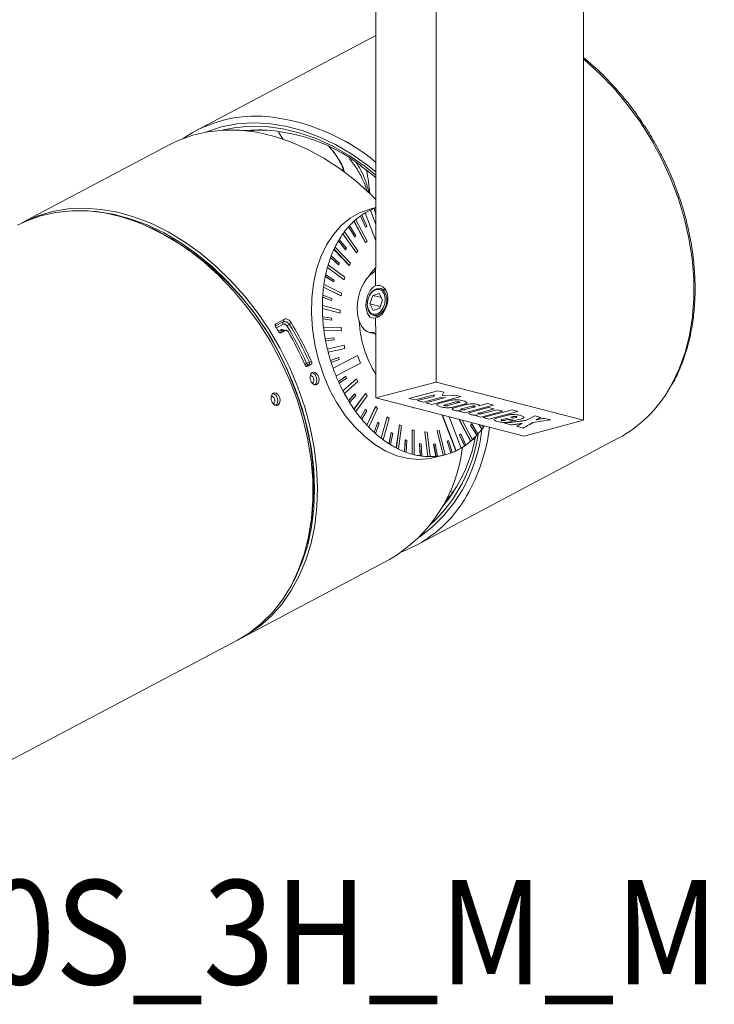
# Model space of a CAD drawing. Units: millimetres. Extents: x 44 to 228, y 90 to 240.
# Drawn here: x 92 to 159, y 90 to 184 of the extents above; entities that cross this region are included whole.
import ezdxf
from ezdxf.enums import TextEntityAlignment as Align

# ---------------------------------------------------------------- set-up
doc = ezdxf.new("R2010")
doc.units = ezdxf.units.MM
doc.layers.add('寸法線', color=7, linetype='Continuous')
doc.layers.add('文字', color=179, linetype='Continuous')
doc.styles.get("Standard").update_dxf_attribs({"font": 'txt', "bigfont": 'bigfont'})

# ---------------------------------------------------------------- blocks, each defined once
blk = doc.blocks.new('A$C22539')
at = {"color": 8, "linetype": 'Continuous', "lineweight": 15}
for p, q in [((-14.142, 3.66), (-14.142, -68.301)), ((0, 0), (0, -71.961)), ((-19.9, -6.508), (-19.9, -57.254)), ((-19.9, -35.064), (-37.16, -44.209)), ((-39.657, -45.532), (-53.816, -53.035)), ((-23.2, -47.964), (-23.023, -47.872)), ((-19.9, -51.57), (-20.477, -51.719)), ((-20.429, -51.812), (-20.436, -51.814)), ((-19.9, -53.2), (-20.429, -51.812)), ((-20.067, -51.656), (-20.074, -51.658)), ((-19.9, -52.213), (-20.074, -51.658)), ((-19.9, -52.189), (-20.067, -51.656)), ((-19.939, -51.608), (-19.946, -51.61)), ((-19.939, -51.608), (-19.9, -51.732)), ((-21.836, -52.731), (-21.843, -52.733)), ((-21.836, -52.731), (-20.746, -54.789)), ((-21.373, -52.368), (-21.381, -52.37)), ((-20.894, -53.445), (-21.381, -52.37)), ((-20.887, -53.443), (-21.373, -52.368)), ((-21.258, -52.287), (-21.265, -52.289)), ((-21.258, -52.287), (-20.771, -53.362)), ((-20.918, -52.072), (-20.926, -52.074)), ((-19.9, -54.766), (-20.926, -52.074)), ((-19.9, -54.746), (-20.918, -52.072)), ((-22.527, -53.414), (-22.534, -53.415)), ((-21.934, -54.39), (-22.534, -53.415)), ((-21.927, -54.388), (-22.527, -53.414)), ((-22.427, -53.303), (-22.434, -53.305)), ((-22.427, -53.303), (-21.827, -54.277)), ((-21.999, -52.875), (-22.006, -52.877)), ((-20.915, -54.935), (-22.006, -52.877)), ((-20.908, -54.933), (-21.999, -52.875)), ((-20.887, -53.443), (-20.894, -53.445)), ((-20.771, -53.362), (-20.887, -53.443)), ((-23.411, -54.624), (-23.418, -54.626)), ((-23.411, -54.624), (-22.716, -55.468)), ((-23.057, -54.083), (-23.064, -54.085)), ((-21.765, -55.911), (-23.064, -54.085)), ((-21.758, -55.909), (-23.057, -54.083)), ((-22.921, -53.897), (-22.928, -53.899)), ((-22.921, -53.897), (-21.622, -55.723)), ((-21.927, -54.388), (-21.934, -54.39)), ((-21.827, -54.277), (-21.927, -54.388)), ((-23.912, -55.573), (-23.919, -55.575)), ((-22.45, -57.114), (-23.919, -55.575)), ((-22.443, -57.112), (-23.912, -55.573)), ((-23.806, -55.35), (-23.813, -55.351)), ((-23.806, -55.35), (-22.337, -56.889)), ((-23.492, -54.761), (-23.499, -54.763)), ((-22.804, -55.607), (-23.499, -54.763)), ((-22.797, -55.606), (-23.492, -54.761)), ((-22.797, -55.606), (-22.804, -55.607)), ((-22.716, -55.468), (-22.797, -55.606)), ((-20.908, -54.933), (-20.915, -54.935)), ((-20.746, -54.789), (-20.908, -54.933)), ((-24.239, -56.369), (-24.246, -56.371)), ((-23.478, -57.06), (-24.246, -56.371)), ((-23.47, -57.058), (-24.239, -56.369)), ((-24.179, -56.21), (-24.187, -56.212)), ((-24.179, -56.21), (-23.411, -56.899)), ((-21.758, -55.909), (-21.765, -55.911)), ((-21.622, -55.723), (-21.758, -55.909)), ((-24.536, -57.299), (-24.543, -57.301)), ((-22.949, -58.506), (-24.543, -57.301)), ((-22.942, -58.504), (-24.536, -57.299)), ((-24.463, -57.046), (-24.47, -57.047)), ((-24.463, -57.046), (-22.869, -58.251)), ((-23.47, -57.058), (-23.478, -57.06)), ((-23.411, -56.899), (-23.47, -57.058)), ((-22.443, -57.112), (-22.45, -57.114)), ((-22.337, -56.889), (-22.443, -57.112)), ((-19.947, -57.507), (-19.941, -59.066)), ((-24.746, -58.19), (-24.753, -58.192)), ((-23.934, -58.704), (-24.753, -58.192)), ((-23.927, -58.702), (-24.746, -58.19)), ((-24.71, -58.013), (-24.717, -58.015)), ((-24.71, -58.013), (-23.89, -58.525)), ((-22.942, -58.504), (-22.949, -58.506)), ((-22.869, -58.251), (-22.942, -58.504)), ((-24.91, -59.209), (-24.917, -59.211)), ((-23.247, -60.046), (-24.917, -59.211)), ((-23.24, -60.044), (-24.91, -59.209)), ((-24.873, -58.933), (-24.88, -58.935)), ((-24.873, -58.933), (-23.203, -59.768)), ((-23.927, -58.702), (-23.934, -58.704)), ((-23.89, -58.525), (-23.927, -58.702)), ((-19.941, -59.066), (-19.941, -59.066)), ((-18.979, -59.456), (-19.457, -59.333)), ((-24.997, -60.167), (-25.004, -60.169)), ((-24.159, -60.489), (-25.004, -60.169)), ((-24.152, -60.487), (-24.997, -60.167)), ((-24.985, -59.978), (-24.992, -59.98)), ((-24.985, -59.978), (-24.14, -60.298)), ((-24.14, -60.298), (-24.152, -60.487)), ((-23.24, -60.044), (-23.247, -60.046)), ((-23.203, -59.768), (-23.24, -60.044)), ((-20.5, -59.955), (-20.519, -59.989)), ((-20.199, -59.989), (-20.48, -60.804)), ((-19.587, -59.792), (-20.199, -59.989)), ((-19.367, -60.204), (-20.199, -59.989)), ((-19.257, -60.411), (-19.587, -59.792)), ((-25.024, -60.955), (-25.031, -60.957)), ((-25.024, -61.245), (-25.031, -61.247)), ((-23.335, -61.686), (-25.031, -61.247)), ((-25.024, -60.955), (-23.327, -61.394)), ((-23.327, -61.684), (-25.024, -61.245)), ((-24.152, -60.487), (-24.159, -60.489)), ((-20.738, -60.833), (-20.738, -60.872)), ((-20.48, -60.804), (-20.15, -61.423)), ((-19.482, -61.063), (-20.48, -60.804)), ((-20.15, -61.423), (-19.538, -61.227)), ((-19.538, -61.227), (-19.257, -60.411)), ((-29.504, -62.723), (-28.646, -62.269)), ((-28.795, -62.524), (-28.646, -62.269)), ((-24.997, -62.046), (-25.004, -62.048)), ((-24.997, -62.046), (-24.152, -62.164)), ((-24.985, -62.242), (-24.992, -62.243)), ((-24.147, -62.361), (-24.992, -62.243)), ((-24.14, -62.359), (-24.985, -62.242)), ((-24.152, -62.164), (-24.14, -62.359)), ((-23.327, -61.684), (-23.335, -61.686)), ((-23.327, -61.394), (-23.327, -61.684)), ((-20.127, -61.922), (-19.653, -62.045)), ((-19.929, -62.152), (-19.923, -63.78)), ((-29.504, -62.723), (-29.554, -62.81)), ((-29.537, -62.918), (-28.795, -62.524)), ((-28.774, -62.743), (-29.434, -63.092)), ((-28.061, -62.552), (-28.184, -62.765)), ((-24.91, -63.049), (-24.917, -63.051)), ((-24.91, -63.049), (-23.24, -63.079)), ((-24.14, -62.359), (-24.147, -62.361)), ((-23.24, -63.079), (-23.203, -63.374)), ((-29.24, -63.407), (-29.009, -63.284)), ((-28.829, -63.39), (-29.127, -63.548)), ((-29.036, -63.581), (-28.979, -63.572)), ((-28.979, -63.572), (-28.551, -63.345)), ((-28.551, -63.345), (-28.829, -63.39)), ((-28.796, -63.382), (-28.829, -63.39)), ((-28.52, -63.335), (-28.797, -63.38)), ((-24.873, -63.344), (-24.88, -63.346)), ((-23.21, -63.376), (-24.88, -63.346)), ((-23.203, -63.374), (-24.873, -63.344)), ((-24.746, -64.153), (-24.753, -64.155)), ((-24.746, -64.153), (-23.927, -64.065)), ((-23.927, -64.065), (-23.89, -64.262)), ((-23.203, -63.374), (-23.21, -63.376)), ((-20.535, -63.534), (-19.959, -63.683)), ((-20.038, -63.589), (-20.158, -63.558)), ((-19.9, -63.946), (-19.9, -69.817)), ((-23.897, -64.263), (-24.717, -64.351)), ((-24.71, -64.349), (-24.717, -64.351)), ((-23.89, -64.262), (-24.71, -64.349)), ((-24.536, -65.153), (-22.942, -64.773)), ((-22.876, -65.066), (-24.47, -65.446)), ((-22.869, -65.064), (-24.463, -65.444)), ((-23.89, -64.262), (-23.897, -64.263)), ((-22.942, -64.773), (-22.869, -65.064)), ((-22.869, -65.064), (-22.876, -65.066)), ((-24.536, -65.153), (-24.543, -65.155)), ((-24.463, -65.444), (-24.47, -65.446)), ((-24.246, -66.238), (-23.478, -65.947)), ((-24.239, -66.236), (-23.47, -65.946)), ((-21.681, -65.739), (-24.004, -66.97)), ((-21.674, -65.737), (-23.997, -66.968)), ((-23.47, -65.946), (-23.478, -65.947)), ((-23.47, -65.946), (-23.411, -66.136)), ((-21.674, -65.737), (-21.681, -65.739)), ((-21.674, -65.737), (-21.391, -66.48)), ((-26.708, -66.607), (-26.538, -66.517)), ((-26.334, -66.654), (-26.583, -66.786)), ((-26.521, -66.806), (-26.475, -66.795)), ((-26.475, -66.795), (-26.107, -66.601)), ((-26.107, -66.601), (-26.334, -66.654)), ((-26.279, -66.403), (-26.065, -66.352)), ((-24.239, -66.236), (-24.246, -66.238)), ((-24.179, -66.427), (-24.187, -66.429)), ((-23.411, -66.136), (-24.179, -66.427)), ((-23.997, -66.968), (-24.004, -66.97)), ((-21.391, -66.48), (-23.714, -67.711)), ((-23.714, -67.711), (-23.721, -67.713)), ((-23.499, -68.233), (-22.804, -67.749)), ((-23.492, -68.232), (-22.797, -67.747)), ((-22.716, -67.926), (-23.411, -68.411)), ((-22.797, -67.747), (-22.804, -67.749)), ((-22.797, -67.747), (-22.716, -67.926)), ((-23.492, -68.232), (-23.499, -68.233)), ((-23.411, -68.411), (-23.418, -68.413)), ((-23.064, -69.136), (-21.765, -67.983)), ((-23.057, -69.134), (-21.758, -67.981)), ((-21.622, -68.238), (-22.921, -69.391)), ((-21.758, -67.981), (-21.765, -67.983)), ((-21.758, -67.981), (-21.622, -68.238)), ((-14.142, -68.301), (-19.9, -69.817)), ((0, -71.961), (-14.142, -68.301)), ((-23.057, -69.134), (-23.064, -69.136)), ((-22.921, -69.391), (-22.928, -69.393)), ((-22.534, -70.08), (-21.934, -69.416)), ((-22.527, -70.079), (-21.927, -69.414)), ((-21.827, -69.577), (-22.427, -70.241)), ((-22.006, -70.892), (-20.915, -69.399)), ((-21.999, -70.89), (-20.908, -69.397)), ((-21.927, -69.414), (-21.934, -69.416)), ((-21.927, -69.414), (-21.827, -69.577)), ((-20.746, -69.626), (-21.836, -71.119)), ((-20.908, -69.397), (-20.915, -69.399)), ((-20.908, -69.397), (-20.746, -69.626)), ((-19.9, -69.817), (-5.698, -73.493)), ((-13.961, -69.125), (-16.745, -69.863)), ((-16.18, -70.009), (-14.299, -69.509)), ((-14.356, -69.666), (-15.91, -70.079)), ((-15.378, -70.217), (-13.825, -69.803)), ((-13.227, -69.786), (-15.108, -70.287)), ((-14.544, -70.433), (-11.77, -69.692)), ((-14.299, -69.509), (-14.356, -69.666)), ((-13.408, -69.268), (-13.961, -69.125)), ((-13.825, -69.803), (-13.227, -69.786)), ((-13.567, -69.595), (-13.408, -69.268)), ((-12.323, -69.549), (-13.567, -69.595)), ((-11.77, -69.692), (-12.323, -69.549)), ((-22.527, -70.079), (-22.534, -70.08)), ((-22.427, -70.241), (-22.434, -70.243)), ((-20.774, -72.419), (-19.926, -70.632)), ((-20.767, -72.417), (-19.919, -70.63)), ((-19.919, -70.63), (-19.926, -70.632)), ((-19.919, -70.63), (-19.735, -70.823)), ((-16.745, -69.863), (-16.18, -70.009)), ((-16.334, -70.74), (-16.334, -70.765)), ((-16.295, -70.75), (-16.334, -70.765)), ((-16.334, -70.765), (-16.275, -70.755)), ((-15.91, -70.079), (-15.378, -70.217)), ((-15.108, -70.287), (-14.544, -70.433)), ((-12.821, -70.07), (-13.787, -70.327)), ((-12.23, -70.204), (-13.28, -70.483)), ((-13.023, -70.55), (-11.973, -70.271)), ((-12.421, -70.681), (-11.455, -70.424)), ((-11.112, -70.425), (-12.415, -70.772)), ((-10.72, -70.615), (-11.687, -70.872)), ((-11.425, -71.24), (-8.648, -70.501)), ((-11.37, -70.931), (-10.554, -70.714)), ((-9.116, -70.735), (-10.76, -71.172)), ((-9.22, -70.353), (-10.07, -70.579)), ((-8.648, -70.501), (-9.22, -70.353)), ((-8.562, -70.878), (-9.116, -70.735)), ((-21.999, -70.89), (-22.006, -70.892)), ((-21.836, -71.119), (-21.843, -71.12)), ((-21.381, -71.723), (-20.894, -70.9)), ((-21.373, -71.721), (-21.381, -71.723)), ((-21.373, -71.721), (-20.887, -70.898)), ((-20.771, -71.039), (-21.258, -71.862)), ((-20.887, -70.898), (-20.894, -70.9)), ((-20.887, -70.898), (-20.771, -71.039)), ((-19.735, -70.823), (-20.584, -72.61)), ((-19.408, -73.671), (-18.828, -71.643)), ((-19.401, -73.669), (-18.821, -71.642)), ((-18.821, -71.642), (-18.828, -71.643)), ((-18.821, -71.642), (-18.622, -71.792)), ((-13.539, -71.463), (-12.233, -74.891)), ((-13.53, -71.465), (-12.226, -74.889)), ((-12.877, -71.634), (-11.736, -74.63)), ((-11.764, -71.042), (-11.973, -71.098)), ((-11.973, -71.098), (-11.425, -71.24)), ((-10.169, -71.457), (-10.371, -71.511)), ((-10.371, -71.511), (-9.841, -71.648)), ((-10.01, -71.263), (-8.562, -70.878)), ((-9.841, -71.648), (-7.743, -71.09)), ((-8.296, -70.947), (-9.645, -71.306)), ((-6.855, -70.965), (-9.631, -71.704)), ((-9.631, -71.704), (-9.077, -71.847)), ((-9.077, -71.847), (-6.301, -71.109)), ((-7.363, -71.491), (-8.339, -71.75)), ((-7.743, -71.09), (-8.296, -70.947)), ((-6.793, -71.616), (-7.011, -71.674)), ((-7.011, -71.674), (-6.715, -71.751)), ((-6.301, -71.109), (-6.855, -70.965)), ((-6.715, -71.751), (-6.496, -71.693)), ((-4.687, -71.527), (-5.547, -71.984)), ((-4.086, -71.682), (-4.687, -71.527)), ((-21.258, -71.862), (-21.265, -71.864)), ((-20.767, -72.417), (-20.774, -72.419)), ((-20.584, -72.61), (-20.591, -72.612)), ((-20.074, -73.111), (-19.715, -72.154)), ((-20.067, -73.109), (-19.708, -72.152)), ((-19.58, -72.267), (-19.939, -73.224)), ((-19.708, -72.152), (-19.715, -72.154)), ((-19.708, -72.152), (-19.58, -72.267)), ((-18.622, -71.792), (-19.202, -73.82)), ((-17.949, -74.609), (-17.654, -72.403)), ((-17.942, -74.607), (-17.647, -72.401)), ((-17.438, -72.506), (-17.733, -74.712)), ((-17.647, -72.401), (-17.654, -72.403)), ((-17.647, -72.401), (-17.438, -72.506)), ((-11.916, -71.915), (-11.888, -71.89)), ((-11.909, -71.913), (-11.916, -71.915)), ((-10.825, -73.972), (-11.916, -71.915)), ((-11.909, -71.913), (-11.884, -71.891)), ((-10.818, -73.97), (-11.909, -71.913)), ((-11.649, -71.952), (-10.656, -73.826)), ((-10.834, -72.426), (-10.734, -72.315)), ((-10.827, -72.424), (-10.834, -72.426)), ((-10.234, -73.4), (-10.834, -72.426)), ((-10.827, -72.424), (-10.727, -72.313)), ((-10.227, -73.399), (-10.827, -72.424)), ((-10.727, -72.313), (-10.734, -72.315)), ((-10.727, -72.313), (-10.127, -73.288)), ((-9.74, -72.806), (-10.054, -72.365)), ((-9.733, -72.805), (-10.044, -72.368)), ((-9.714, -72.453), (-9.597, -72.618)), ((-7.812, -71.887), (-7.398, -71.777)), ((-7.582, -72.234), (-6.939, -72.401)), ((-7.255, -71.894), (-7.516, -71.964)), ((-7.398, -71.777), (-6.585, -71.987)), ((-6.738, -72.028), (-7.255, -71.894)), ((-7.036, -72.108), (-6.738, -72.028)), ((-6.585, -71.987), (-6.033, -71.841)), ((-6.428, -72.533), (-5.784, -72.7)), ((-5.698, -73.493), (0, -71.961)), ((-4.858, -72.162), (-3.128, -71.93)), ((-3.128, -71.93), (-3.727, -71.775)), ((-20.067, -73.109), (-20.074, -73.111)), ((-19.939, -73.224), (-19.946, -73.226)), ((-18.653, -74.203), (-18.434, -73.141)), ((-18.646, -74.201), (-18.427, -73.139)), ((-18.29, -73.224), (-18.51, -74.286)), ((-18.427, -73.139), (-18.434, -73.141)), ((-18.427, -73.139), (-18.29, -73.224)), ((-16.433, -72.886), (-16.44, -72.888)), ((-16.44, -75.205), (-16.44, -72.888)), ((-16.433, -75.203), (-16.433, -72.886)), ((-16.433, -72.886), (-16.221, -72.941)), ((-16.221, -72.941), (-16.221, -75.258)), ((-15.216, -73.081), (-15.223, -73.083)), ((-14.928, -75.441), (-15.223, -73.083)), ((-14.921, -75.439), (-15.216, -73.081)), ((-15.216, -73.081), (-15.007, -73.085)), ((-15.007, -73.085), (-14.712, -75.443)), ((-14.033, -72.98), (-14.04, -72.982)), ((-13.459, -75.31), (-14.04, -72.982)), ((-14.033, -72.98), (-13.833, -72.933)), ((-13.452, -75.308), (-14.033, -72.98)), ((-13.833, -72.933), (-13.253, -75.26)), ((-11.89, -73.341), (-11.774, -73.26)), ((-11.883, -73.339), (-11.89, -73.341)), ((-11.404, -74.416), (-11.89, -73.341)), ((-11.883, -73.339), (-11.767, -73.258)), ((-11.397, -74.414), (-11.883, -73.339)), ((-11.767, -73.258), (-11.774, -73.26)), ((-11.767, -73.258), (-11.281, -74.333)), ((-10.227, -73.399), (-10.234, -73.4)), ((-9.733, -72.805), (-9.74, -72.806)), ((-19.401, -73.669), (-19.408, -73.671)), ((-19.202, -73.82), (-19.209, -73.822)), ((-18.646, -74.201), (-18.653, -74.203)), ((-18.51, -74.286), (-18.517, -74.288)), ((-17.163, -74.965), (-17.089, -73.83)), ((-17.156, -74.963), (-17.082, -73.828)), ((-17.082, -73.828), (-17.089, -73.83)), ((-17.082, -73.828), (-16.941, -73.881)), ((-16.941, -73.881), (-17.015, -75.016)), ((-16.091, -83.972), (3.321, -73.687)), ((-15.713, -74.199), (-15.721, -74.201)), ((-15.647, -75.374), (-15.721, -74.201)), ((-15.713, -74.199), (-15.573, -74.219)), ((-15.64, -75.372), (-15.713, -74.199)), ((-15.573, -74.219), (-15.499, -75.392)), ((-14.364, -74.24), (-14.371, -74.242)), ((-14.151, -75.418), (-14.371, -74.242)), ((-14.364, -74.24), (-14.227, -74.226)), ((-14.144, -75.416), (-14.364, -74.24)), ((-14.227, -74.226), (-14.008, -75.402)), ((-13.081, -73.953), (-12.953, -73.904)), ((-13.074, -73.951), (-13.081, -73.953)), ((-12.723, -75.095), (-13.081, -73.953)), ((-13.074, -73.951), (-12.946, -73.902)), ((-12.716, -75.094), (-13.074, -73.951)), ((-12.946, -73.902), (-12.953, -73.904)), ((-12.946, -73.902), (-12.587, -75.045)), ((-11.397, -74.414), (-11.404, -74.416)), ((-10.818, -73.97), (-10.825, -73.972)), ((-10.466, -73.794), (-10.649, -73.747)), ((-10.613, -73.639), (-10.36, -73.703)), ((-10.534, -73.805), (-10.445, -73.831)), ((-17.942, -74.607), (-17.949, -74.609)), ((-17.733, -74.712), (-17.74, -74.713)), ((-17.156, -74.963), (-17.163, -74.965)), ((-17.015, -75.016), (-17.022, -75.018)), ((-16.433, -75.203), (-16.44, -75.205)), ((-16.221, -75.258), (-16.228, -75.26)), ((-15.64, -75.372), (-15.647, -75.374)), ((-15.499, -75.392), (-15.506, -75.394)), ((-14.921, -75.439), (-14.928, -75.441)), ((-14.712, -75.443), (-14.72, -75.445)), ((-14.313, -75.535), (-13.252, -75.26)), ((-14.144, -75.416), (-14.151, -75.418)), ((-14.008, -75.402), (-14.015, -75.403)), ((-13.452, -75.308), (-13.459, -75.31)), ((-13.253, -75.26), (-13.26, -75.262)), ((-12.716, -75.094), (-12.723, -75.095)), ((-12.226, -74.889), (-12.233, -74.891)), ((-13.216, -79.654), (-12.473, -78.84)), ((-12.804, -78.768), (-12.626, -78.861)), ((-12.626, -78.861), (-12.426, -78.766)), ((-12.473, -78.84), (-12.51, -78.868)), ((-32.748, -92.798), (-18.588, -85.295)), ((-61.495, -108.03), (-33.176, -93.025))]:
    blk.add_line(p, q, dxfattribs=at)
at = {"color": 8, "linetype": 'Continuous', "lineweight": 15, "flags": 128}
for points in [[(8.297, -68.781), (8.461, -68.489), (9.16, -67.027), (9.725, -65.456), (10.148, -63.788), (10.428, -62.038), (10.562, -60.219), (10.549, -58.347), (10.388, -56.437), (10.081, -54.506), (9.632, -52.569), (9.042, -50.642), (8.318, -48.741), (7.465, -46.882), (6.491, -45.081), (5.403, -43.352), (4.21, -41.709), (2.923, -40.167), (1.552, -38.738), (0.108, -37.433), (0, -37.343)], [(-19.9, -50.802), (-20.386, -50.319), (-21.83, -49.018), (-23.335, -47.853), (-24.887, -46.833), (-26.475, -45.967), (-28.084, -45.262), (-29.702, -44.723), (-31.315, -44.356), (-32.91, -44.163), (-34.473, -44.145), (-35.993, -44.304), (-37.455, -44.638), (-38.849, -45.143), (-39.657, -45.532)], [(-19.9, -48.14), (-20.676, -47.523), (-22.2, -46.453), (-23.764, -45.534), (-25.355, -44.775), (-26.96, -44.182), (-28.565, -43.761), (-30.156, -43.514), (-31.719, -43.444), (-33.241, -43.552), (-34.71, -43.837), (-36.112, -44.295), (-36.242, -44.348)], [(-34.617, -44.153), (-33.496, -43.917), (-31.986, -43.769), (-30.431, -43.8), (-28.846, -44.011), (-27.243, -44.4), (-25.638, -44.963), (-24.045, -45.696), (-22.476, -46.592), (-20.947, -47.643), (-19.9, -48.473)], [(-30.896, -44.099), (-31.813, -44.226), (-31.972, -44.255)], [(-28.798, -45.003), (-28.9, -44.847), (-29.243, -44.338)], [(-54.245, -53.262), (-53.421, -52.866), (-52.026, -52.362), (-50.561, -52.031), (-49.04, -51.874), (-47.475, -51.894), (-45.878, -52.09), (-44.264, -52.46), (-42.645, -53.002), (-41.035, -53.71), (-39.447, -54.58), (-37.894, -55.603), (-36.389, -56.772), (-34.946, -58.076), (-33.574, -59.506), (-32.287, -61.048), (-31.095, -62.69), (-30.007, -64.419), (-29.032, -66.221), (-28.179, -68.08), (-27.455, -69.98), (-26.866, -71.907), (-26.416, -73.844), (-26.109, -75.776), (-25.949, -77.685), (-25.935, -79.557), (-26.069, -81.376), (-26.349, -83.127), (-26.773, -84.795), (-27.337, -86.366), (-28.037, -87.828), (-28.867, -89.168), (-29.819, -90.375), (-30.887, -91.439), (-32.061, -92.352), (-33.176, -93.025)], [(-53.816, -53.035), (-53.661, -52.954), (-52.304, -52.366), (-50.873, -51.948), (-49.378, -51.703), (-47.834, -51.635), (-46.251, -51.743), (-44.644, -52.026), (-43.025, -52.482), (-41.409, -53.108), (-39.808, -53.898), (-38.236, -54.846), (-36.706, -55.943), (-35.231, -57.181), (-33.822, -58.549), (-32.491, -60.036), (-31.25, -61.63), (-30.108, -63.318), (-29.076, -65.085), (-28.161, -66.917), (-27.372, -68.799)], [(-20.477, -51.719), (-20.48, -51.72), (-21.46, -52.072), (-22.377, -52.599), (-23.219, -53.296), (-23.971, -54.15), (-24.623, -55.149), (-25.165, -56.278), (-25.588, -57.519), (-25.885, -58.853), (-26.053, -60.26), (-26.089, -61.719), (-25.991, -63.207), (-25.763, -64.701), (-25.406, -66.179), (-24.927, -67.618), (-24.333, -68.996), (-23.633, -70.292), (-22.837, -71.486), (-21.959, -72.56), (-21.01, -73.497), (-20.007, -74.284), (-18.963, -74.907), (-17.896, -75.359), (-16.821, -75.631), (-15.754, -75.719), (-14.713, -75.623), (-14.313, -75.535)], [(-27.636, -68.9), (-28.431, -67.008), (-29.353, -65.167), (-30.396, -63.392), (-31.549, -61.7), (-32.803, -60.103), (-34.148, -58.617), (-35.572, -57.253), (-37.063, -56.023), (-38.608, -54.938), (-40.194, -54.007), (-41.807, -53.238), (-43.434, -52.637), (-45.06, -52.21), (-46.672, -51.959), (-47.156, -51.919)], [(-20.511, -58.087), (-20.346, -57.839), (-19.901, -57.299)], [(-20.738, -60.872), (-20.737, -60.931), (-20.648, -61.398), (-20.429, -61.747), (-20.113, -61.926), (-19.749, -61.907), (-19.39, -61.693), (-19.093, -61.317), (-18.903, -60.836), (-18.847, -60.324), (-18.936, -59.857), (-19.155, -59.508), (-19.471, -59.329), (-19.835, -59.348), (-19.835, -59.348)], [(-19.908, -59.432), (-20.238, -59.628), (-20.511, -59.974), (-20.686, -60.416), (-20.737, -60.887), (-20.656, -61.316), (-20.454, -61.637), (-20.164, -61.801), (-19.829, -61.784), (-19.499, -61.587), (-19.226, -61.242), (-19.051, -60.8), (-19, -60.328), (-19.081, -59.9), (-19.283, -59.579), (-19.573, -59.414), (-19.908, -59.432)], [(-25.988, -68.419), (-25.907, -68.342), (-25.858, -68.219), (-25.851, -68.069), (-25.886, -67.916), (-25.96, -67.782), (-26.06, -67.689), (-26.171, -67.65), (-26.187, -67.65)], [(-26.038, -67.419), (-25.884, -67.476), (-25.735, -67.615), (-25.625, -67.815), (-25.571, -68.044), (-25.582, -68.268), (-25.656, -68.453), (-25.781, -68.57)], [(-27.372, -68.799), (-26.715, -70.714), (-26.194, -72.648), (-25.816, -74.585), (-25.582, -76.507), (-25.495, -78.4), (-25.555, -80.247), (-25.762, -82.034), (-26.114, -83.745), (-26.609, -85.366), (-27.242, -86.884), (-28.007, -88.286), (-28.899, -89.561), (-29.911, -90.698), (-31.033, -91.688), (-32.256, -92.522), (-32.748, -92.798)], [(-29.726, -70.4), (-29.643, -70.322), (-29.593, -70.198), (-29.586, -70.048), (-29.622, -69.895), (-29.695, -69.761), (-29.795, -69.668), (-29.906, -69.63), (-29.922, -69.629)], [(-29.771, -69.399), (-29.62, -69.455), (-29.47, -69.595), (-29.36, -69.794), (-29.307, -70.023), (-29.318, -70.247), (-29.391, -70.432), (-29.487, -70.532)], [(-28.084, -87.914), (-27.61, -87.037), (-26.955, -85.525), (-26.44, -83.907), (-26.07, -82.196), (-25.847, -80.406), (-25.775, -78.552), (-25.853, -76.652), (-26.08, -74.719), (-26.456, -72.772), (-26.976, -70.827), (-27.636, -68.9)], [(-9.604, -72.62), (-9.558, -72.554), (-9.522, -72.503)]]:
    blk.add_lwpolyline(points, dxfattribs=at)
at = {"color": 8, "linetype": 'Continuous', "lineweight": 15}
for centre, radius, start, end in [((-31.391, -55.212), 12.412, 84.94205, 124.20431), ((-32.365, -62.265), 19.527, 50.32822, 83.918), ((-31.377, -60.606), 16.472, 52.15299, 94.4144), ((-45.139, -52.584), 24.767, 5.47, 10.69462), ((-17.87, -57.234), 5.995, 115.26725, 120.5676), ((-17.939, -57.105), 5.85, 111.39783, 115.25733), ((-17.954, -57.048), 5.791, 110.03689, 111.39271), ((-17.378, -57.919), 6.84, 130.67633, 132.49623), ((-17.564, -57.708), 6.563, 125.56289, 130.69831), ((-17.701, -57.509), 6.318, 124.2627, 125.54376), ((-17.773, -57.412), 6.2, 120.56026, 124.2741), ((-53.115, -77.808), 26.919, 19.28311, 67.57534), ((-16.673, -58.599), 7.824, 138.51069, 143.07782), ((-16.933, -58.366), 7.471, 137.33991, 138.48411), ((-17.169, -58.151), 7.156, 132.51991, 137.36727), ((-15.61, -59.327), 9.109, 148.91576, 149.91862), ((-15.974, -59.109), 8.69, 144.68422, 148.9423), ((-16.347, -58.842), 8.226, 143.05103, 144.66129), ((-14.251, -60.015), 10.638, 155.33472, 159.05564), ((-14.754, -59.782), 10.078, 153.90956, 155.31604), ((-15.212, -59.559), 9.575, 149.94202, 153.93402), ((-13.298, -60.372), 11.656, 159.92951, 163.43069), ((-13.741, -60.21), 11.179, 159.03545, 159.90904), ((-12.198, -60.687), 12.8, 164.66313, 167.9523), ((-12.759, -60.532), 12.212, 163.41124, 164.64844), ((-11.192, -60.895), 13.828, 168.72808, 171.85209), ((-11.708, -60.792), 13.295, 167.93486, 168.71433), ((-10.13, -61.037), 14.9, 172.95929, 175.93147), ((-10.633, -60.975), 14.386, 171.8395, 172.94791), ((-19.329, -60.571), 1.324, 112.49737, 152.24396), ((-9.245, -61.095), 15.786, 176.63728, 179.49728), ((-9.665, -61.071), 15.359, 175.92027, 176.62779), ((-8.404, -61.096), 16.627, 180.51821, 183.28092), ((-8.8, -61.1), 16.224, 179.48832, 180.51168), ((-8.075, -61.078), 16.95, 183.2736, 183.93624), ((-7.791, -61.058), 17.242, 183.94162, 186.63817), ((-55.771, -79.526), 31.043, 31.17329, 32.24071), ((-28.595, -62.616), 0.22, 155.43113, 215.19244), ((-29.755, -60.461), 2.789, 298.48456, 304.29699), ((-54.424, -78.82), 30.48, 23.80633, 31.46152), ((-54.418, -78.817), 30.756, 23.80615, 31.46159), ((-54.593, -78.909), 31.169, 23.75733, 31.65488), ((-7.521, -61.027), 17.506, 186.63353, 187.60625), ((-11.13, -62.002), 10.384, 182.46861, 212.37586), ((-28.837, -63.198), 0.192, 206.72905, 272.36368), ((-55.209, -79.236), 31.174, 23.75774, 30.40091), ((-7.321, -61.001), 17.716, 187.60884, 190.25728), ((-7.162, -60.972), 17.869, 190.25418, 190.89374), ((-7.083, -60.957), 17.957, 190.89538, 193.51987), ((-6.995, -60.936), 18.04, 193.5198, 194.47256), ((-7.052, -60.95), 17.989, 194.47262, 197.09416), ((-25.435, -68.658), 2.408, 110.52199, 117.25449), ((-26.348, -66.454), 0.2, 198.33346, 274.13387), ((-26.465, -66.494), 0.206, 309.34125, 26.27999), ((-7.074, -60.957), 17.959, 197.09584, 197.73298), ((-7.193, -60.995), 17.841, 197.7317, 199.56727), ((-7.377, -61.062), 17.638, 199.56502, 202.14601), ((-7.653, -61.173), 17.348, 202.148, 204.01782), ((-7.857, -61.264), 17.117, 204.01982, 204.67837), ((-8.115, -61.383), 16.84, 204.67167, 207.41089), ((-2.691, -62.612), 12.601, 298.49675, 330.69107), ((-50.673, -78.27), 24.797, 347.1384, 22.15587), ((-8.481, -61.573), 16.421, 207.41578, 208.43175), ((-8.823, -61.76), 16.038, 208.4214, 211.25173), ((-9.172, -61.971), 15.624, 211.2604, 211.96007), ((-9.545, -62.205), 15.189, 211.94856, 214.88301), ((-9.957, -62.492), 14.68, 214.89323, 215.98703), ((-10.393, -62.809), 14.148, 215.97507, 219.05145), ((-10.763, -63.109), 13.666, 219.06604, 219.83048), ((-11.177, -63.454), 13.133, 219.81596, 223.04888), ((-11.57, -63.821), 12.589, 223.06647, 224.27736), ((-12.004, -64.244), 11.99, 224.26098, 227.6964), ((-26.271, -70.574), 17.372, 330.32125, 353.19503), ((-16.302, -67.864), 8.219, 323.05034, 324.66198), ((-12.362, -64.637), 11.451, 227.71636, 228.57734), ((-12.695, -65.015), 10.954, 228.55357, 232.20301), ((-24.211, -71.358), 14.536, 305.88312, 354.23936), ((-24.562, -71.198), 14.61, 312.90114, 351.93961), ((-24.881, -70.795), 14.771, 320.19105, 349.28711), ((-15.5, -68.553), 7.157, 312.52023, 317.36695), ((-15.721, -68.336), 7.471, 317.33991, 318.48411), ((-15.994, -68.107), 7.823, 318.51041, 323.07853), ((-13.027, -65.445), 10.405, 232.223, 233.59902), ((-13.347, -65.877), 9.873, 233.57576, 237.48693), ((-13.599, -66.276), 9.396, 237.50909, 238.49131), ((-25.915, -72.893), 14.406, 300.57335, 353.40233), ((-13.832, -66.654), 8.957, 238.46573, 242.63921), ((-14.896, -69.292), 6.201, 300.56011, 304.27339), ((-14.975, -69.162), 6.355, 304.26644, 305.54002), ((-15.107, -68.994), 6.566, 305.56435, 310.69685), ((-15.277, -68.783), 6.84, 310.67633, 312.49623), ((-14.05, -67.08), 8.473, 242.65974, 244.23893), ((-14.232, -67.453), 8.063, 244.21226, 248.68822), ((-14.354, -67.77), 7.72, 248.7193, 249.83727), ((-14.484, -68.117), 7.353, 249.81033, 254.57101), ((-14.569, -68.439), 7.017, 254.59451, 256.38385), ((-14.644, -68.733), 6.717, 256.36051, 261.41726), ((-14.672, -68.943), 6.501, 261.44087, 262.69449), ((-14.706, -69.17), 6.275, 262.67888, 267.9692), ((-14.708, -69.374), 6.069, 267.98513, 269.95796), ((-14.713, -69.508), 5.936, 269.94132, 275.4321), ((-14.698, -69.612), 5.83, 275.44513, 276.79533), ((-14.697, -69.671), 5.773, 276.78643, 282.38019), ((-14.683, -69.703), 5.739, 282.38346, 284.4296), ((-14.693, -69.695), 5.749, 284.43286, 290.04247), ((-14.697, -69.661), 5.783, 290.03455, 291.39223), ((-14.731, -69.595), 5.856, 291.39954, 295.25562), ((-14.784, -69.468), 5.995, 295.26723, 300.56828), ((-21.869, -73.124), 12.284, 291.43344, 330.48564)]:
    blk.add_arc(centre, radius, start, end, dxfattribs=at)
for centre, major_axis, ratio, start_param, end_param in [((-20.205, -57.358), (0.095, 0.492), 0.572797, 3.61145, 4.516069), ((-20.255, -57.345), (0.127, 0.484), 0.686587, 4.553546, 5.076367), ((-19.905, -60.598), (0.57, 2.949), 0.572797, 0.469858, 3.324755), ((-19.905, -60.598), (0.304, 1.573), 0.572797, 0.362979, 3.442106), ((-19.9, -60.6), (0.405, 1.548), 0.686587, 3.479575, 6.683631), ((-18.833, -60.876), (0.405, 1.548), 0.686587, 0.516846, 0.582718), ((-20.2, -64.051), (0.095, 0.492), 0.572797, 5.40289, 6.466348), ((-20.255, -64.037), (0.127, 0.484), 0.686587, 5.076367, 5.440352)]:
    blk.add_ellipse(centre, major_axis=major_axis, ratio=ratio, start_param=start_param, end_param=end_param, dxfattribs=at)
for points, knots in [([(8.373, -68.681), (8.493, -68.481), (8.872, -67.848), (9.385, -66.667), (9.91, -65.155), (10.3, -63.551), (10.561, -61.876), (10.688, -60.141), (10.681, -58.358), (10.541, -56.541), (10.268, -54.704), (9.865, -52.86), (9.334, -51.024), (8.68, -49.208), (7.907, -47.427), (7.022, -45.693), (6.031, -44.02), (4.941, -42.42), (3.76, -40.903), (2.496, -39.486), (1.243, -38.24), (0.387, -37.528), (0, -37.206)], [0, 0, 0, 0, 0.023852, 0.075476, 0.127181, 0.178952, 0.230774, 0.282629, 0.334506, 0.386395, 0.438288, 0.49018, 0.54207, 0.593959, 0.645846, 0.697733, 0.749622, 0.801514, 0.853412, 0.905317, 0.957229, 1, 1, 1, 1]), ([(-24.449, -45.661), (-24.266, -45.868), (-23.908, -46.275), (-23.474, -46.935), (-23.114, -47.571), (-22.964, -48.014), (-22.894, -48.221)], [0, 0, 0, 0, 0.27669, 0.542803, 0.787044, 1, 1, 1, 1]), ([(-22.877, -48.234), (-22.952, -48.01), (-23.212, -47.229), (-23.697, -46.602), (-24.042, -46.156)], [0, 0, 0, 0, 0.28694, 1, 1, 1, 1]), ([(-20.74, -50.024), (-20.781, -49.886), (-20.908, -49.467), (-21.262, -48.662), (-21.764, -47.73), (-22.225, -47.147), (-22.421, -46.901)], [0, 0, 0, 0, 0.117856, 0.359297, 0.72883, 1, 1, 1, 1]), ([(-21.769, -47.276), (-21.625, -47.504), (-21.297, -48.024), (-20.902, -48.989), (-20.643, -49.727), (-20.583, -50.152), (-20.583, -50.155)], [0, 0, 0, 0, 0.2631764, 0.599995, 0.9974252, 1, 1, 1, 1]), ([(-21.347, -47.603), (-21.065, -47.799), (-20.57, -48.142), (-20.101, -48.552), (-19.9, -48.727)], [0, 0, 0, 0, 0.571377, 1, 1, 1, 1]), ([(-28.646, -62.269), (-28.61, -62.256), (-28.538, -62.23), (-28.404, -62.253), (-28.269, -62.321), (-28.148, -62.426), (-28.088, -62.512), (-28.061, -62.552)], [0, 0, 0, 0, 0.201443, 0.402745, 0.607976, 0.822537, 1, 1, 1, 1]), ([(-29.514, -62.965), (-29.525, -62.943), (-29.549, -62.9), (-29.561, -62.833), (-29.553, -62.776), (-29.53, -62.74), (-29.51, -62.727), (-29.504, -62.723)], [0, 0, 0, 0, 0.229013, 0.458239, 0.681161, 0.893163, 1, 1, 1, 1]), ([(-28.795, -62.524), (-28.758, -62.511), (-28.686, -62.484), (-28.55, -62.501), (-28.409, -62.559), (-28.28, -62.65), (-28.214, -62.729), (-28.184, -62.765)], [0, 0, 0, 0, 0.203993, 0.406448, 0.611075, 0.823548, 1, 1, 1, 1]), ([(-28.425, -62.912), (-28.442, -62.888), (-28.478, -62.836), (-28.55, -62.774), (-28.63, -62.733), (-28.71, -62.719), (-28.753, -62.735), (-28.774, -62.743)], [0, 0, 0, 0, 0.178779, 0.393009, 0.597677, 0.798576, 1, 1, 1, 1]), ([(-28.979, -63.572), (-28.994, -63.577), (-29.022, -63.588), (-29.075, -63.578), (-29.128, -63.55), (-29.176, -63.507), (-29.199, -63.473), (-29.21, -63.457)], [0, 0, 0, 0, 0.201811, 0.403482, 0.609202, 0.824259, 1, 1, 1, 1]), ([(-29.009, -63.284), (-28.98, -63.274), (-28.922, -63.253), (-28.818, -63.273), (-28.734, -63.311), (-28.692, -63.351), (-28.681, -63.361)], [0, 0, 0, 0, 0.297124, 0.593455, 0.895767, 1, 1, 1, 1]), ([(-28.322, -63.46), (-28.335, -63.44), (-28.363, -63.4), (-28.419, -63.356), (-28.476, -63.333), (-28.521, -63.332), (-28.543, -63.342), (-28.551, -63.345)], [0, 0, 0, 0, 0.227814, 0.455782, 0.67872, 0.89146, 1, 1, 1, 1]), ([(-26.475, -66.795), (-26.489, -66.801), (-26.518, -66.811), (-26.569, -66.799), (-26.617, -66.767), (-26.654, -66.724), (-26.67, -66.69), (-26.677, -66.677)], [0, 0, 0, 0, 0.213814, 0.427621, 0.6417, 0.856406, 1, 1, 1, 1]), ([(-26.065, -66.352), (-26.057, -66.374), (-26.042, -66.416), (-26.039, -66.483), (-26.052, -66.541), (-26.077, -66.581), (-26.099, -66.595), (-26.107, -66.601)], [0, 0, 0, 0, 0.215622, 0.431275, 0.646522, 0.861033, 1, 1, 1, 1]), ([(-25.407, -67.757), (-25.425, -67.717), (-25.47, -67.614), (-25.576, -67.48), (-25.717, -67.381), (-25.866, -67.347), (-26.005, -67.381), (-26.118, -67.48), (-26.192, -67.632), (-26.219, -67.82), (-26.202, -68.002), (-26.167, -68.11), (-26.153, -68.152)], [0, 0, 0, 0, 0.070552, 0.177819, 0.285123, 0.392478, 0.499887, 0.60724, 0.714589, 0.821954, 0.929313, 1, 1, 1, 1]), ([(-26.153, -68.152), (-26.135, -68.193), (-26.091, -68.295), (-25.987, -68.431), (-25.85, -68.531), (-25.705, -68.566), (-25.567, -68.532), (-25.453, -68.433), (-25.375, -68.28), (-25.344, -68.091), (-25.358, -67.908), (-25.393, -67.8), (-25.407, -67.757)], [0, 0, 0, 0, 0.070399, 0.177667, 0.28497, 0.392324, 0.499734, 0.607087, 0.714436, 0.821802, 0.929158, 1, 1, 1, 1]), ([(-29.888, -70.132), (-29.902, -70.089), (-29.938, -69.982), (-29.955, -69.8), (-29.928, -69.611), (-29.853, -69.459), (-29.741, -69.36), (-29.602, -69.326), (-29.453, -69.36), (-29.311, -69.459), (-29.205, -69.594), (-29.16, -69.696), (-29.143, -69.737)], [0, 0, 0, 0, 0.070793, 0.178062, 0.285366, 0.39272, 0.500131, 0.607483, 0.714835, 0.822199, 0.929557, 1, 1, 1, 1]), ([(-29.143, -69.737), (-29.129, -69.78), (-29.093, -69.887), (-29.079, -70.07), (-29.11, -70.259), (-29.188, -70.412), (-29.302, -70.512), (-29.44, -70.545), (-29.586, -70.51), (-29.723, -70.41), (-29.826, -70.275), (-29.871, -70.172), (-29.888, -70.132)], [0, 0, 0, 0, 0.070911, 0.178179, 0.285482, 0.392837, 0.500247, 0.607598, 0.714949, 0.822315, 0.929669, 1, 1, 1, 1]), ([(-13.709, -70.665), (-13.805, -70.637), (-13.985, -70.584), (-14.082, -70.496), (-14.041, -70.427), (-13.946, -70.374), (-13.843, -70.344), (-13.787, -70.327)], [0, 0, 0, 0, 0.294916, 0.551291, 0.685138, 0.831072, 1, 1, 1, 1]), ([(-12.421, -70.681), (-12.499, -70.699), (-12.642, -70.733), (-12.906, -70.757), (-13.182, -70.754), (-13.461, -70.723), (-13.623, -70.685), (-13.709, -70.665)], [0, 0, 0, 0, 0.21011, 0.387723, 0.555324, 0.764311, 1, 1, 1, 1]), ([(-13.323, -70.562), (-13.338, -70.558), (-13.366, -70.55), (-13.388, -70.535), (-13.382, -70.519), (-13.343, -70.501), (-13.303, -70.49), (-13.28, -70.483)], [0, 0, 0, 0, 0.194826, 0.352615, 0.504271, 0.718134, 1, 1, 1, 1]), ([(-13.023, -70.55), (-13.044, -70.555), (-13.081, -70.565), (-13.139, -70.575), (-13.194, -70.579), (-13.242, -70.577), (-13.285, -70.571), (-13.309, -70.565), (-13.323, -70.562)], [0, 0, 0, 0, 0.244177, 0.43713, 0.59497, 0.713047, 0.843633, 1, 1, 1, 1]), ([(-12.821, -70.07), (-12.743, -70.052), (-12.6, -70.018), (-12.336, -69.994), (-12.06, -69.997), (-11.78, -70.028), (-11.618, -70.066), (-11.533, -70.086)], [0, 0, 0, 0, 0.2102204, 0.3878899, 0.5554535, 0.7643369, 1, 1, 1, 1]), ([(-12.435, -70.998), (-12.49, -70.98), (-12.597, -70.945), (-12.62, -70.88), (-12.554, -70.82), (-12.463, -70.789), (-12.415, -70.772)], [0, 0, 0, 0, 0.271623, 0.531391, 0.750979, 1, 1, 1, 1]), ([(-12.23, -70.204), (-12.21, -70.199), (-12.173, -70.189), (-12.114, -70.179), (-12.059, -70.175), (-12.011, -70.177), (-11.968, -70.183), (-11.944, -70.189), (-11.93, -70.192)], [0, 0, 0, 0, 0.2437912, 0.4364267, 0.5940438, 0.7121313, 0.8430035, 1, 1, 1, 1]), ([(-11.93, -70.192), (-11.915, -70.196), (-11.887, -70.204), (-11.865, -70.219), (-11.872, -70.235), (-11.91, -70.253), (-11.95, -70.264), (-11.973, -70.271)], [0, 0, 0, 0, 0.194089, 0.3516715, 0.5034805, 0.7177038, 1, 1, 1, 1]), ([(-11.533, -70.086), (-11.436, -70.114), (-11.256, -70.167), (-11.16, -70.255), (-11.201, -70.324), (-11.296, -70.377), (-11.4, -70.408), (-11.455, -70.424)], [0, 0, 0, 0, 0.294596, 0.551, 0.684942, 0.830984, 1, 1, 1, 1]), ([(-11.112, -70.425), (-11.032, -70.409), (-10.882, -70.38), (-10.626, -70.369), (-10.409, -70.384), (-10.304, -70.406), (-10.25, -70.417)], [0, 0, 0, 0, 0.30977, 0.578431, 0.783081, 1, 1, 1, 1]), ([(-10.72, -70.615), (-10.7, -70.61), (-10.664, -70.602), (-10.606, -70.593), (-10.549, -70.589), (-10.488, -70.592), (-10.457, -70.599), (-10.44, -70.602)], [0, 0, 0, 0, 0.248911, 0.450329, 0.616846, 0.796861, 1, 1, 1, 1]), ([(-10.44, -70.602), (-10.431, -70.605), (-10.412, -70.612), (-10.399, -70.631), (-10.415, -70.657), (-10.466, -70.688), (-10.524, -70.705), (-10.554, -70.714)], [0, 0, 0, 0, 0.095782, 0.20057, 0.446582, 0.724912, 1, 1, 1, 1]), ([(-10.25, -70.417), (-10.195, -70.432), (-10.097, -70.459), (-10.018, -70.505), (-10.013, -70.546), (-10.051, -70.568), (-10.07, -70.579)], [0, 0, 0, 0, 0.341092, 0.613604, 0.803997, 1, 1, 1, 1]), ([(-11.764, -71.042), (-11.83, -71.047), (-11.957, -71.057), (-12.146, -71.049), (-12.306, -71.029), (-12.391, -71.009), (-12.435, -70.998)], [0, 0, 0, 0, 0.274606, 0.536061, 0.75472, 1, 1, 1, 1]), ([(-11.728, -70.951), (-11.741, -70.948), (-11.765, -70.941), (-11.781, -70.927), (-11.775, -70.911), (-11.743, -70.892), (-11.707, -70.879), (-11.687, -70.872)], [0, 0, 0, 0, 0.166438, 0.316608, 0.475201, 0.703609, 1, 1, 1, 1]), ([(-11.37, -70.931), (-11.403, -70.939), (-11.466, -70.954), (-11.567, -70.962), (-11.641, -70.962), (-11.691, -70.959), (-11.716, -70.954), (-11.728, -70.951)], [0, 0, 0, 0, 0.32868, 0.624325, 0.762496, 0.887011, 1, 1, 1, 1]), ([(-10.827, -71.409), (-10.883, -71.391), (-10.992, -71.355), (-11.024, -71.287), (-10.934, -71.224), (-10.822, -71.191), (-10.76, -71.172)], [0, 0, 0, 0, 0.262924, 0.508791, 0.726408, 1, 1, 1, 1]), ([(-10.169, -71.457), (-10.239, -71.461), (-10.373, -71.467), (-10.559, -71.458), (-10.712, -71.438), (-10.788, -71.419), (-10.827, -71.409)], [0, 0, 0, 0, 0.2930496, 0.5617009, 0.7735287, 1, 1, 1, 1]), ([(-10.01, -71.263), (-10.04, -71.271), (-10.089, -71.285), (-10.132, -71.305), (-10.139, -71.319), (-10.133, -71.329), (-10.116, -71.337), (-10.099, -71.342), (-10.089, -71.345)], [0, 0, 0, 0, 0.3483567, 0.5958899, 0.6956789, 0.7902028, 0.8890176, 1, 1, 1, 1]), ([(-10.089, -71.345), (-10.082, -71.347), (-10.066, -71.35), (-10.034, -71.354), (-9.996, -71.356), (-9.952, -71.355), (-9.878, -71.351), (-9.767, -71.336), (-9.69, -71.317), (-9.645, -71.306)], [0, 0, 0, 0, 0.058532, 0.124333, 0.198942, 0.284902, 0.385584, 0.640805, 1, 1, 1, 1]), ([(-7.363, -71.491), (-7.298, -71.475), (-7.179, -71.446), (-6.976, -71.418), (-6.778, -71.407), (-6.549, -71.412), (-6.295, -71.443), (-6.138, -71.48), (-6.055, -71.499)], [0, 0, 0, 0, 0.174741, 0.321269, 0.450816, 0.574569, 0.776402, 1, 1, 1, 1]), ([(-6.793, -71.616), (-6.77, -71.61), (-6.728, -71.6), (-6.658, -71.59), (-6.586, -71.587), (-6.513, -71.591), (-6.474, -71.599), (-6.454, -71.603)], [0, 0, 0, 0, 0.239305, 0.438007, 0.609158, 0.798051, 1, 1, 1, 1]), ([(-6.454, -71.603), (-6.439, -71.608), (-6.41, -71.616), (-6.39, -71.633), (-6.394, -71.652), (-6.429, -71.673), (-6.472, -71.686), (-6.496, -71.693)], [0, 0, 0, 0, 0.174274, 0.335464, 0.500387, 0.723481, 1, 1, 1, 1]), ([(-6.055, -71.499), (-5.985, -71.519), (-5.855, -71.556), (-5.729, -71.62), (-5.699, -71.682), (-5.752, -71.739), (-5.864, -71.792), (-5.974, -71.824), (-6.033, -71.841)], [0, 0, 0, 0, 0.206678, 0.383335, 0.544752, 0.676182, 0.824605, 1, 1, 1, 1]), ([(-4.086, -71.682), (-4.15, -71.718), (-4.246, -71.771), (-4.363, -71.821), (-4.401, -71.838)], [0, 0, 0, 0, 0.670868, 1, 1, 1, 1]), ([(-8.243, -72.081), (-8.336, -72.053), (-8.511, -71.999), (-8.596, -71.902), (-8.535, -71.814), (-8.406, -71.772), (-8.339, -71.75)], [0, 0, 0, 0, 0.301805, 0.572793, 0.779118, 1, 1, 1, 1]), ([(-7.036, -72.108), (-7.102, -72.123), (-7.228, -72.152), (-7.464, -72.173), (-7.721, -72.17), (-7.996, -72.139), (-8.157, -72.102), (-8.243, -72.081)], [0, 0, 0, 0, 0.190349, 0.35995, 0.527612, 0.744885, 1, 1, 1, 1]), ([(-7.812, -71.887), (-7.834, -71.893), (-7.872, -71.904), (-7.906, -71.923), (-7.915, -71.941), (-7.893, -71.959), (-7.861, -71.968), (-7.844, -71.973)], [0, 0, 0, 0, 0.2497984, 0.4474332, 0.6136966, 0.7994981, 1, 1, 1, 1]), ([(-7.844, -71.973), (-7.828, -71.977), (-7.796, -71.985), (-7.737, -71.991), (-7.668, -71.991), (-7.589, -71.982), (-7.543, -71.97), (-7.516, -71.964)], [0, 0, 0, 0, 0.1778652, 0.3376177, 0.4961267, 0.7138426, 1, 1, 1, 1]), ([(-7.582, -72.234), (-7.316, -72.201), (-6.868, -72.145), (-6.328, -72.078), (-6.027, -72.04), (-5.91, -72.025), (-5.884, -72.022)], [0, 0, 0, 0, 0.469541, 0.791661, 0.953179, 1, 1, 1, 1]), ([(-6.189, -72.301), (-6.278, -72.313), (-6.528, -72.347), (-6.778, -72.38), (-6.939, -72.401)], [0, 0, 0, 0, 0.357423, 1, 1, 1, 1]), ([(-6.428, -72.533), (-6.335, -72.483), (-6.212, -72.417), (-6.087, -72.351), (-6.058, -72.335)], [0, 0, 0, 0, 0.762631, 1, 1, 1, 1]), ([(-5.887, -72.255), (-5.942, -72.264), (-6.041, -72.28), (-6.144, -72.295), (-6.189, -72.301)], [0, 0, 0, 0, 0.556592, 1, 1, 1, 1]), ([(-6.058, -72.335), (-6.027, -72.32), (-5.973, -72.293), (-5.913, -72.267), (-5.887, -72.255)], [0, 0, 0, 0, 0.562756, 1, 1, 1, 1]), ([(-5.884, -72.022), (-5.827, -72.014), (-5.718, -72), (-5.603, -71.989), (-5.547, -71.984)], [0, 0, 0, 0, 0.516786, 1, 1, 1, 1]), ([(-4.997, -72.251), (-5.007, -72.257), (-5.037, -72.274), (-5.123, -72.323), (-5.376, -72.466), (-5.608, -72.599), (-5.784, -72.7)], [0, 0, 0, 0, 0.039502, 0.111224, 0.328341, 1, 1, 1, 1]), ([(-4.858, -72.162), (-4.882, -72.181), (-4.921, -72.211), (-4.975, -72.24), (-4.997, -72.251)], [0, 0, 0, 0, 0.602995, 1, 1, 1, 1]), ([(-4.401, -71.838), (-4.427, -71.848), (-4.482, -71.87), (-4.534, -71.891), (-4.56, -71.902)], [0, 0, 0, 0, 0.486194, 1, 1, 1, 1]), ([(-4.56, -71.902), (-4.508, -71.894), (-4.426, -71.88), (-4.346, -71.865), (-4.317, -71.86)], [0, 0, 0, 0, 0.63355, 1, 1, 1, 1]), ([(-4.317, -71.86), (-4.231, -71.846), (-4.039, -71.815), (-3.838, -71.789), (-3.727, -71.775)], [0, 0, 0, 0, 0.448914, 1, 1, 1, 1])]:
    blk.add_open_spline(points, degree=3, knots=knots, dxfattribs=at)
blk = doc.blocks.new('A$C779')
at = {"layer": '寸法線', "xscale": 0.5, "yscale": 0.5, "zscale": 0.5}
blk.add_blockref('A$C22539', (0, 0), dxfattribs=at)

msp = doc.modelspace()

# ---------------------------------------------------------------- block references
at = {"layer": '寸法線', "xscale": 2, "yscale": 2, "zscale": 2}
msp.add_blockref('A$C779', (146.028, 217.786), dxfattribs=at)

# ---------------------------------------------------------------- texts
at = {"layer": '文字', "color": 7, "width": 0.9}
msp.add_text('MMP-060S_3H_M_ML_10A_T1_1', height=10, dxfattribs=at).set_placement((42.978, 88.629), align=Align.BOTTOM_LEFT)

doc.saveas('drawing.dxf')
